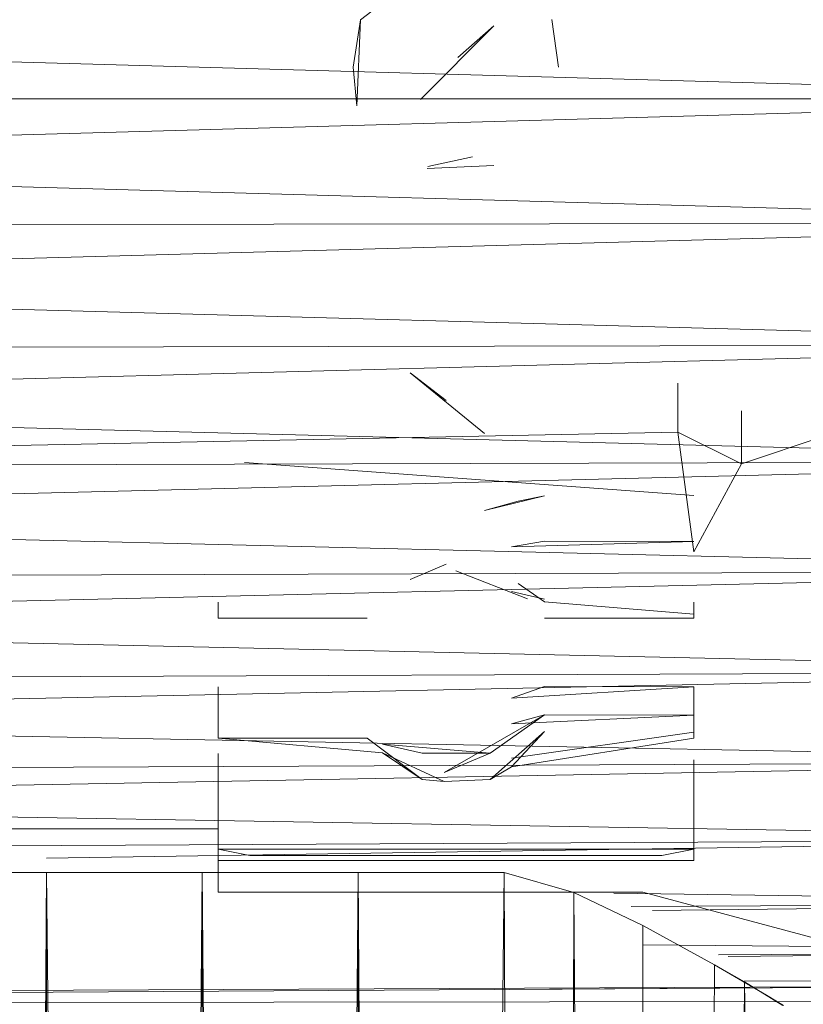
# Model space of a CAD drawing. Units: inches. Extents: x -1034 to 5686, y -2210 to 2542.
# Drawn here: x 952 to 977, y 397 to 428 of the extents above; entities that cross this region are included whole.
import ezdxf

# ---------------------------------------------------------------- set-up
doc = ezdxf.new("R2010")
doc.units = ezdxf.units.IN
doc.header["$MEASUREMENT"] = 0

msp = doc.modelspace()

# ---------------------------------------------------------------- linework, layer by layer
at = {"lineweight": 9}
for p, q in [((965.16, 430.034), (963.021, 428.4)), ((963.021, 428.4), (962.788, 426.893)), ((963.021, 428.4), (962.904, 425.672)), ((969.299, 426.893), (969.09, 428.407)), ((964.928, 425.874), (967.253, 428.214)), ((966.114, 427.201), (967.253, 428.214)), ((993.205, 425.902), (922.791, 427.885)), ((962.788, 426.893), (962.904, 425.672)), ((993.205, 425.902), (922.791, 423.923)), ((993.205, 425.902), (923.302, 425.887)), ((966.579, 424.056), (965.16, 423.752)), ((993.205, 421.957), (922.791, 423.923)), ((967.253, 423.782), (965.137, 423.683)), ((993.205, 421.957), (922.791, 420.013)), ((993.205, 421.957), (923.302, 421.884)), ((993.205, 418.1), (922.791, 420.013)), ((993.205, 418.1), (922.791, 416.227)), ((993.205, 418.1), (923.302, 417.972)), ((965.741, 416.333), (964.602, 417.201)), ((966.951, 415.277), (964.602, 417.201)), ((973.09, 415.718), (973.09, 416.874)), ((993.205, 414.401), (922.791, 416.227)), ((975.113, 414.747), (975.113, 416.002)), ((973.09, 415.718), (973.09, 415.324)), ((973.09, 415.324), (973.09, 415.718)), ((973.09, 415.324), (922.791, 414.318)), ((975.113, 414.318), (973.09, 415.324)), ((975.113, 414.318), (973.09, 415.324)), ((973.09, 415.324), (973.601, 411.531)), ((978.113, 415.324), (975.113, 414.318)), ((975.113, 414.747), (975.113, 414.318)), ((975.113, 414.318), (975.113, 414.747)), ((993.205, 414.401), (922.791, 412.63)), ((993.205, 414.401), (923.302, 414.217)), ((973.601, 413.311), (959.347, 414.363)), ((975.113, 414.318), (973.601, 411.531)), ((966.951, 412.845), (968.858, 413.305)), ((966.951, 412.845), (968.02, 413.135)), ((968.858, 413.305), (968.02, 413.135)), ((993.205, 410.924), (922.791, 412.63)), ((968.858, 411.869), (967.811, 411.69)), ((967.811, 411.69), (973.601, 411.854)), ((968.858, 411.869), (973.601, 411.854)), ((993.205, 410.924), (922.791, 409.288)), ((993.205, 410.924), (923.302, 410.689)), ((965.741, 411.138), (964.602, 410.652)), ((966.044, 410.922), (968.323, 410.035)), ((968.858, 410.031), (967.811, 410.272)), ((968.02, 410.527), (968.858, 409.944)), ((958.509, 409.936), (958.509, 409.555)), ((958.509, 409.555), (958.509, 409.936)), ((968.858, 409.944), (973.601, 409.555)), ((973.601, 409.936), (973.601, 409.555)), ((973.601, 409.555), (973.601, 409.936)), ((958.509, 409.555), (958.509, 409.429)), ((958.509, 409.429), (958.509, 409.555)), ((963.23, 409.429), (958.509, 409.429)), ((968.858, 409.429), (973.601, 409.429)), ((973.601, 409.555), (973.601, 409.429)), ((973.601, 409.429), (973.601, 409.555)), ((993.205, 407.732), (922.791, 409.288)), ((993.205, 407.732), (922.791, 406.261)), ((993.205, 407.732), (923.302, 407.451)), ((958.509, 407.244), (958.509, 406.349)), ((968.858, 407.261), (967.811, 406.887)), ((967.811, 406.887), (973.601, 407.244)), ((968.858, 407.261), (973.601, 407.244)), ((973.601, 407.244), (973.601, 406.349)), ((993.205, 404.882), (922.791, 406.261)), ((958.509, 406.349), (958.509, 405.807)), ((958.509, 405.807), (958.509, 406.349)), ((968.858, 406.36), (965.672, 404.527)), ((968.858, 406.36), (967.137, 405.147)), ((968.858, 406.36), (967.811, 406.08)), ((968.858, 406.36), (967.811, 406.08)), ((967.811, 406.08), (973.601, 406.349)), ((968.858, 406.36), (973.601, 406.349)), ((973.601, 406.349), (973.601, 405.807)), ((973.601, 405.807), (973.601, 406.349)), ((958.509, 405.807), (958.509, 405.625)), ((958.509, 405.625), (958.509, 405.807)), ((963.718, 405.155), (958.509, 405.625)), ((963.23, 405.625), (958.509, 405.625)), ((963.718, 405.155), (958.509, 405.625)), ((963.23, 405.625), (964.974, 404.31)), ((968.858, 405.828), (967.137, 404.31)), ((968.858, 405.828), (967.811, 404.711)), ((967.811, 404.987), (973.601, 405.807)), ((967.811, 404.711), (973.601, 405.625)), ((973.601, 405.807), (973.601, 405.625)), ((973.601, 405.625), (973.601, 405.807)), ((963.718, 405.425), (967.137, 405.147)), ((963.718, 405.425), (964.974, 405.147)), ((958.509, 405.139), (958.509, 403.821)), ((963.718, 405.155), (964.974, 404.31)), ((965.672, 404.245), (963.718, 405.155)), ((967.137, 405.147), (964.974, 405.147)), ((965.672, 404.527), (967.137, 405.147)), ((993.205, 404.882), (922.791, 403.601)), ((993.205, 404.882), (923.302, 404.559)), ((958.509, 403.974), (958.509, 404.935)), ((958.509, 403.1), (958.509, 404.888)), ((967.811, 404.711), (967.137, 404.31)), ((967.137, 404.31), (967.811, 404.711)), ((973.601, 404.935), (973.601, 403.974)), ((965.672, 404.245), (964.974, 404.31)), ((965.672, 404.245), (967.137, 404.31)), ((967.137, 404.31), (965.672, 404.245)), ((958.509, 403.178), (958.509, 403.974)), ((958.509, 403.821), (958.509, 403.018)), ((973.601, 403.974), (973.601, 403.178)), ((993.205, 402.425), (922.791, 403.601)), ((958.509, 402.553), (958.509, 403.178)), ((958.509, 401.795), (958.509, 403.1)), ((973.601, 403.178), (973.601, 402.553)), ((958.509, 403.018), (958.509, 402.748)), ((958.509, 402.748), (958.509, 403.018)), ((958.509, 402.9), (958.509, 402.553)), ((973.601, 402.9), (973.601, 402.553)), ((958.509, 402.748), (937.883, 402.748)), ((958.509, 402.103), (958.509, 402.553)), ((958.509, 402.553), (958.509, 402.103)), ((973.601, 402.103), (973.601, 402.553)), ((973.601, 402.553), (973.601, 402.103)), ((993.205, 402.425), (923.302, 402.066)), ((993.205, 402.425), (953.068, 401.816)), ((958.509, 401.832), (958.509, 402.103)), ((958.509, 402.103), (973.601, 402.103)), ((958.509, 402.103), (959.509, 401.898)), ((958.509, 401.832), (958.509, 402.103)), ((958.509, 402.103), (973.601, 402.103)), ((958.509, 402.103), (959.509, 401.898)), ((959.509, 401.898), (972.578, 401.898)), ((973.601, 402.103), (972.578, 401.898)), ((973.601, 402.103), (972.578, 401.898)), ((973.601, 401.832), (973.601, 402.103)), ((973.601, 401.832), (973.601, 402.103)), ((958.509, 401.832), (958.509, 401.741)), ((958.509, 401.832), (958.509, 401.741)), ((958.509, 401.002), (958.509, 401.795)), ((958.509, 401.741), (973.601, 401.741)), ((973.601, 401.832), (973.601, 401.741)), ((973.601, 401.832), (973.601, 401.741)), ((947.696, 401.362), (953.068, 401.362)), ((953.068, 401.362), (951.231, 120.041)), ((957.998, 401.362), (953.068, 401.362)), ((953.068, 401.362), (955.696, 120.041)), ((953.068, 401.362), (953.091, 120.041)), ((957.998, 401.362), (955.696, 120.041)), ((957.998, 401.362), (956.987, 401.362)), ((957.998, 401.362), (967.579, 401.362)), ((957.998, 401.362), (962.951, 401.362)), ((957.998, 401.362), (960.3, 120.041)), ((957.998, 401.362), (957.998, 120.041)), ((962.951, 401.362), (960.3, 120.041)), ((962.951, 401.362), (962.928, 120.041)), ((967.579, 401.362), (962.951, 401.362)), ((962.951, 401.362), (964.765, 120.041)), ((967.579, 401.362), (964.765, 120.041)), ((967.579, 401.362), (969.788, 400.731)), ((967.579, 401.362), (968.858, 120.041)), ((958.509, 401.002), (958.509, 400.736)), ((958.509, 400.736), (958.509, 401.002)), ((971.974, 400.736), (958.509, 400.736)), ((969.788, 400.731), (968.858, 120.041)), ((971.974, 399.679), (969.788, 400.731)), ((969.788, 400.731), (972.322, 120.041)), ((993.205, 400.404), (971.055, 400.704)), ((977.624, 399.226), (971.974, 400.736)), ((993.205, 400.404), (971.606, 400.284)), ((993.205, 400.404), (972.281, 400.156)), ((974.253, 398.436), (971.974, 399.679)), ((971.974, 399.679), (972.322, 120.041)), ((993.205, 398.856), (971.974, 399.071)), ((993.205, 398.856), (974.377, 398.746)), ((993.205, 398.856), (974.689, 398.702)), ((974.253, 398.436), (972.322, 120.041)), ((975.206, 397.889), (974.253, 398.436)), ((974.253, 398.435), (975.904, 397.467)), ((993.205, 397.809), (922.791, 397.479)), ((993.205, 397.809), (922.791, 397.479)), ((993.205, 397.809), (923.302, 397.383)), ((993.205, 397.809), (967.746, 397.654)), ((975.206, 397.889), (972.322, 120.041)), ((975.206, 397.889), (974.927, 120.041)), ((993.205, 397.809), (975.206, 397.927)), ((976.415, 397.147), (975.206, 397.889)), ((975.206, 397.889), (975.346, 235.41)), ((975.206, 397.889), (975.415, 237.491)), ((975.206, 397.889), (975.634, 286.019)), ((975.206, 397.889), (975.954, 286.019)), ((975.206, 397.889), (976.409, 270.44)), ((993.205, 397.28), (922.791, 397.215)), ((993.205, 397.28), (922.791, 397.215)), ((975.904, 397.467), (976.438, 397.139))]:
    msp.add_line(p, q, dxfattribs=at)

doc.saveas('drawing.dxf')
